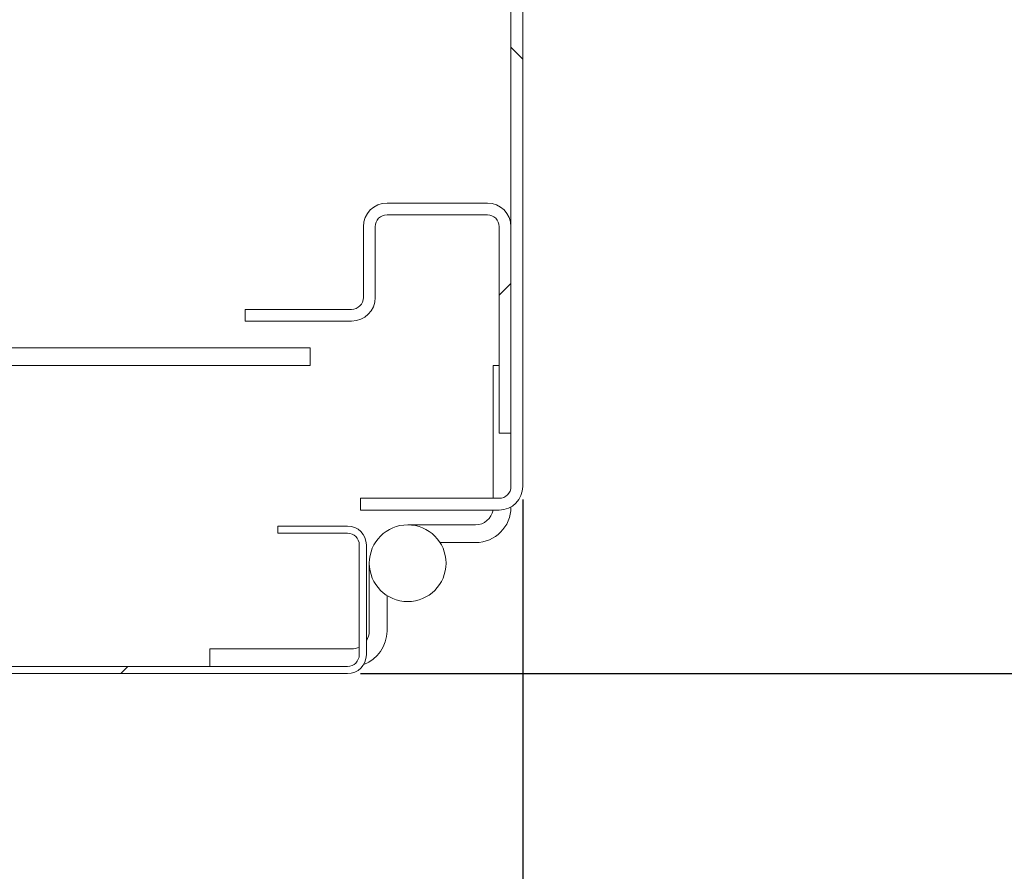
# Model space of a CAD drawing. Units: millimetres. Extents: x 1 to 300, y 1 to 209.
# Drawn here: x 94 to 98, y 84 to 88 of the extents above; entities that cross this region are included whole.
import ezdxf

# ---------------------------------------------------------------- set-up
doc = ezdxf.new("R2010")
doc.units = ezdxf.units.MM
doc.header["$PDSIZE"] = -1
doc.layers.add('COTATION', color=156, linetype='Continuous', lineweight=25)
doc.styles.add('SLDTEXTSTYLE0', font='TXT', dxfattribs={"width": 0.605})
doc.dimstyles.new('SLDDIMSTYLE0', dxfattribs={"dimtxt": 2.054655, "dimasz": 0.75, "dimexe": 0, "dimexo": 0.0625, "dimgap": 0.513664, "dimtad": 1, "dimlfac": 35, "dimrnd": 1e-09, "dimzin": 12, "dimdsep": 46, "dimtxsty": 'SLDTEXTSTYLE0', "dimsah": 1, "dimcen": 0.09, "dimadec": 0, "dimazin": 3, "dimtfac": 1, "dimtofl": 0, "dimtmove": 0, "dimatfit": 3, "dimfxl": 0, "dimfrac": 2, "dimtolj": 1, "dimtzin": 12, "dimarcsym": 0})

# ---------------------------------------------------------------- blocks, each defined once
blk = doc.blocks.new('*D27')
at = {"color": 0, "linetype": 'ByBlock', "lineweight": -2}
for p, q in [((14.3112, 85.9429), (14.3112, 71.8345)), ((96.0255, 85.9429), (96.0255, 71.8345)), ((95.2755, 71.8345), (15.0612, 71.8345))]:
    blk.add_line(p, q, dxfattribs=at)
at = {"color": 0, "linetype": 'ByBlock'}
for points in [[(14.3112, 71.8345), (15.0612, 71.9595), (15.0612, 71.7095)], [(96.0255, 71.8345), (95.2755, 71.9595), (95.2755, 71.7095)]]:
    blk.add_solid(points, dxfattribs=at)
at = {"layer": 'DEFPOINTS', "color": 0, "linetype": 'ByBlock'}
for p in [(14.3112, 86.0054), (96.0255, 86.0054)]:
    blk.add_point(p, dxfattribs=at)
at = {"color": 0, "linetype": 'ByBlock', "insert": (55.1684, 73.3754), "char_height": 2.05465, "attachment_point": 5, "style": 'SLDTEXTSTYLE0'}
blk.add_mtext('HC + 360', dxfattribs=at)
blk = doc.blocks.new('*D29')
at = {"color": 0, "linetype": 'ByBlock', "lineweight": -2}
for p, q in [((98.088, 94.8054), (103.8654, 94.8054)), ((103.8654, 94.0554), (103.8654, 85.8497)), ((95.2395, 85.0997), (103.8654, 85.0997))]:
    blk.add_line(p, q, dxfattribs=at)
at = {"color": 0, "linetype": 'ByBlock'}
for points in [[(103.8654, 94.8054), (103.7404, 94.0554), (103.9904, 94.0554)], [(103.8654, 85.0997), (103.7404, 85.8497), (103.9904, 85.8497)]]:
    blk.add_solid(points, dxfattribs=at)
at = {"layer": 'DEFPOINTS', "color": 0, "linetype": 'ByBlock'}
for p in [(98.0255, 94.8054), (95.177, 85.0997)]:
    blk.add_point(p, dxfattribs=at)
at = {"color": 0, "linetype": 'ByBlock', "insert": (102.3244, 90.0514), "char_height": 2.05465, "attachment_point": 5, "rotation": 90, "style": 'SLDTEXTSTYLE0'}
blk.add_mtext('339.7', dxfattribs=at)
blk = doc.blocks.new('*D30')
at = {"color": 0, "linetype": 'ByBlock', "lineweight": -2}
for p, q in [((88.8255, 92.5715), (88.8255, 75.9425)), ((96.0255, 85.9429), (96.0255, 75.9425)), ((95.2755, 75.9425), (89.5755, 75.9425))]:
    blk.add_line(p, q, dxfattribs=at)
at = {"color": 0, "linetype": 'ByBlock'}
for points in [[(88.8255, 75.9425), (89.5755, 76.0675), (89.5755, 75.8175)], [(96.0255, 75.9425), (95.2755, 76.0675), (95.2755, 75.8175)]]:
    blk.add_solid(points, dxfattribs=at)
at = {"layer": 'DEFPOINTS', "color": 0, "linetype": 'ByBlock'}
for p in [(88.8255, 92.634), (96.0255, 86.0054)]:
    blk.add_point(p, dxfattribs=at)
at = {"color": 0, "linetype": 'ByBlock', "insert": (92.4461, 77.4835), "char_height": 2.05465, "attachment_point": 5, "style": 'SLDTEXTSTYLE0'}
blk.add_mtext('252', dxfattribs=at)

msp = doc.modelspace()

# ---------------------------------------------------------------- hatches: boundary and pattern name
at = {"layer": 'COTATION', "linetype": 'Continuous', "lineweight": 18}
h = msp.add_hatch(dxfattribs=at)
h.set_pattern_fill('ANSI31', color=256, angle=90, style=0)
edge = h.paths.add_edge_path(flags=0)
edge.add_line((93.91125, 93.49112), (93.56839, 93.49112))
edge.add_arc((93.56839, 93.54826), 0.05714, 180, 270, ccw=False)
edge.add_line((93.51125, 93.54826), (93.51125, 94.69112))
edge.add_arc((93.56839, 94.69112), 0.05714, 90, 180, ccw=False)
edge.add_line((93.56839, 94.74826), (95.91125, 94.74826))
edge.add_arc((95.91125, 94.69112), 0.05714, 0, 90, ccw=False)
edge.add_line((95.96839, 94.69112), (95.96839, 86.00541))
edge.add_arc((95.91125, 86.00541), 0.05714, 270, 360, ccw=False)
edge.add_line((95.91125, 85.94826), (95.23982, 85.94826))
edge.add_line((95.23982, 85.94826), (95.23982, 85.89112))
edge.add_line((95.23982, 85.89112), (95.91125, 85.89112))
edge.add_arc((95.91125, 86.00541), 0.11429, 270, 360)
edge.add_line((96.02554, 86.00541), (96.02554, 94.69112))
edge.add_arc((95.91125, 94.69112), 0.11429, 360, 450)
edge.add_line((95.91125, 94.80541), (93.56839, 94.80541))
edge.add_arc((93.56839, 94.69112), 0.11429, 90, 180)
edge.add_line((93.45411, 94.69112), (93.45411, 93.54826))
edge.add_arc((93.56839, 93.54826), 0.11429, 180, 270)
edge.add_line((93.56839, 93.43398), (93.91125, 93.43398))
edge.add_line((93.91125, 93.43398), (93.91125, 93.49112))
h = msp.add_hatch(dxfattribs=at)
h.set_pattern_fill('ANSI31', color=256, style=0)
edge = h.paths.add_edge_path(flags=0)
edge.add_line((94.68268, 86.80541), (95.19696, 86.80541))
edge.add_arc((95.19696, 86.91969), 0.11429, 270, 360)
edge.add_line((95.31125, 86.91969), (95.31125, 87.26255))
edge.add_arc((95.36839, 87.26255), 0.05714, 90, 180, ccw=False)
edge.add_line((95.36839, 87.31969), (95.85411, 87.31969))
edge.add_arc((95.85411, 87.26255), 0.05714, 0, 90, ccw=False)
edge.add_line((95.91125, 87.26255), (95.91125, 86.26255))
edge.add_line((95.91125, 86.26255), (95.96839, 86.26255))
edge.add_line((95.96839, 86.26255), (95.96839, 87.26255))
edge.add_arc((95.85411, 87.26255), 0.11429, 0, 90)
edge.add_line((95.85411, 87.37683), (95.36839, 87.37683))
edge.add_arc((95.36839, 87.26255), 0.11429, 90, 180)
edge.add_line((95.25411, 87.26255), (95.25411, 86.91969))
edge.add_arc((95.19696, 86.91969), 0.05714, 270, 360, ccw=False)
edge.add_line((95.19696, 86.86255), (94.68268, 86.86255))
edge.add_line((94.68268, 86.86255), (94.68268, 86.80541))
h = msp.add_hatch(dxfattribs=at)
h.set_pattern_fill('ANSI31', color=256, style=0)
edge = h.paths.add_edge_path(flags=0)
edge.add_line((90.98839, 85.19112), (90.98839, 85.72255))
edge.add_arc((91.04554, 85.72255), 0.05714, 90, 180, ccw=False)
edge.add_line((91.04554, 85.77969), (91.38268, 85.77969))
edge.add_line((91.38268, 85.77969), (91.38268, 85.81398))
edge.add_line((91.38268, 85.81398), (91.04554, 85.81398))
edge.add_arc((91.04554, 85.72255), 0.09143, 90, 180)
edge.add_line((90.95411, 85.72255), (90.95411, 85.19112))
edge.add_arc((91.04554, 85.19112), 0.09143, 180, 270)
edge.add_line((91.04554, 85.09969), (95.17696, 85.09969))
edge.add_arc((95.17696, 85.19112), 0.09143, 270, 360)
edge.add_line((95.26839, 85.19112), (95.26839, 85.72255))
edge.add_arc((95.17696, 85.72255), 0.09143, 0, 90)
edge.add_line((95.17696, 85.81398), (94.83982, 85.81398))
edge.add_line((94.83982, 85.81398), (94.83982, 85.77969))
edge.add_line((94.83982, 85.77969), (95.17696, 85.77969))
edge.add_arc((95.17696, 85.72255), 0.05714, 0, 90, ccw=False)
edge.add_line((95.23411, 85.72255), (95.23411, 85.19112))
edge.add_arc((95.17696, 85.19112), 0.05714, 270, 360, ccw=False)
edge.add_line((95.17696, 85.13398), (91.04554, 85.13398))
edge.add_arc((91.04554, 85.19112), 0.05714, 180, 270, ccw=False)

# ---------------------------------------------------------------- linework, layer by layer
at = {"color": 7, "linetype": 'Continuous', "lineweight": 18}
for p, q in [((95.96839, 86.00541), (95.96839, 94.69112)), ((96.02553, 94.69112), (96.02553, 86.00541)), ((95.36839, 87.37683), (95.85411, 87.37683)), ((95.85411, 87.31969), (95.36839, 87.31969)), ((95.25411, 86.91969), (95.25411, 87.26255)), ((95.31125, 87.26255), (95.31125, 86.91969)), ((95.91125, 86.26255), (95.91125, 87.26255)), ((95.96839, 87.26255), (95.96839, 86.26255)), ((94.68268, 86.80541), (94.68268, 86.86255)), ((94.68268, 86.86255), (95.19696, 86.86255)), ((95.19696, 86.80541), (94.68268, 86.80541)), ((94.99697, 86.67683), (92.13982, 86.67683)), ((94.99697, 86.67683), (94.99697, 86.59112)), ((92.13982, 86.59112), (94.99697, 86.59112)), ((95.88268, 86.59112), (95.88268, 85.94826)), ((95.91125, 86.59112), (95.88268, 86.59112)), ((95.96839, 86.26255), (95.91125, 86.26255)), ((95.23982, 85.89112), (95.23982, 85.94826)), ((95.23982, 85.94826), (95.91125, 85.94826)), ((95.91125, 85.89112), (95.23982, 85.89112)), ((95.96839, 85.90541), (95.96839, 85.90643)), ((94.83982, 85.77969), (94.83982, 85.81398)), ((94.83982, 85.81398), (95.17696, 85.81398)), ((95.17696, 85.77969), (94.83982, 85.77969)), ((95.79697, 85.81969), (95.46839, 85.81969)), ((95.62489, 85.73398), (95.79697, 85.73398)), ((95.23411, 85.19112), (95.23411, 85.72255)), ((95.26839, 85.72255), (95.26839, 85.19112)), ((95.28268, 85.30541), (95.28268, 85.63398)), ((95.36839, 85.47748), (95.36839, 85.30541)), ((94.51125, 85.13398), (94.51125, 85.21969)), ((94.51125, 85.21969), (95.19696, 85.21969)), ((91.04554, 85.13398), (95.17696, 85.13398)), ((95.17696, 85.09969), (91.04554, 85.09969))]:
    msp.add_line(p, q, dxfattribs=at)
msp.add_circle((95.46839, 85.63398), 0.18571, dxfattribs=at)
for centre, radius, start, end in [((95.36839, 87.26255), 0.11429, 90, 180), ((95.85411, 87.26255), 0.11429, 0, 90), ((95.36839, 87.26255), 0.05714, 90, 180), ((95.85411, 87.26255), 0.05714, 0, 90), ((95.19696, 86.91969), 0.11429, 270, 0), ((95.19696, 86.91969), 0.05714, 270, 0), ((95.91125, 86.00541), 0.11429, 270, 360), ((95.91125, 86.00541), 0.05714, 270, 360), ((95.79696, 85.90541), 0.17143, 270, 0), ((95.79696, 85.90541), 0.08571, 270, 350.40593), ((95.17696, 85.72255), 0.09143, 0, 90), ((95.17696, 85.72255), 0.05714, 0, 90), ((95.19696, 85.30541), 0.17143, 289.95821, 0), ((95.19696, 85.30541), 0.08571, 326.44269, 0), ((95.19696, 85.30541), 0.08571, 270, 295.67929), ((95.17696, 85.19112), 0.05714, 270, 0), ((95.17696, 85.19112), 0.09143, 270, 0)]:
    msp.add_arc(centre, radius, start, end, dxfattribs=at)

# ---------------------------------------------------------------- dimensions: what is measured, and where the dimension line sits
at = {"layer": 'COTATION'}
dim = msp.add_linear_dim(base=(103.86538, 85.09969), p1=(98.02554, 94.80541), p2=(95.17696, 85.09969), angle=90, dimstyle='SLDDIMSTYLE0', dxfattribs=at)
dim.commit()
dim.dimension.update_dxf_attribs({"geometry": '*D29', "text_midpoint": (102.32439, 90.05136)})
dim = msp.add_linear_dim(base=(88.82554, 75.94255), p1=(96.02554, 86.00541), p2=(88.82554, 92.63398), dimstyle='SLDDIMSTYLE0', dxfattribs=at)
dim.commit()
dim.dimension.update_dxf_attribs({"geometry": '*D30', "text_midpoint": (92.44607, 77.48354)})
dim = msp.add_linear_dim(base=(14.31125, 71.83445), p1=(96.02554, 86.00541), p2=(14.31125, 86.00541), text='HC + 360', dimstyle='SLDDIMSTYLE0', dxfattribs=at)
dim.commit()
dim.dimension.update_dxf_attribs({"geometry": '*D27', "text_midpoint": (55.16839, 73.37544)})

doc.saveas('drawing.dxf')
